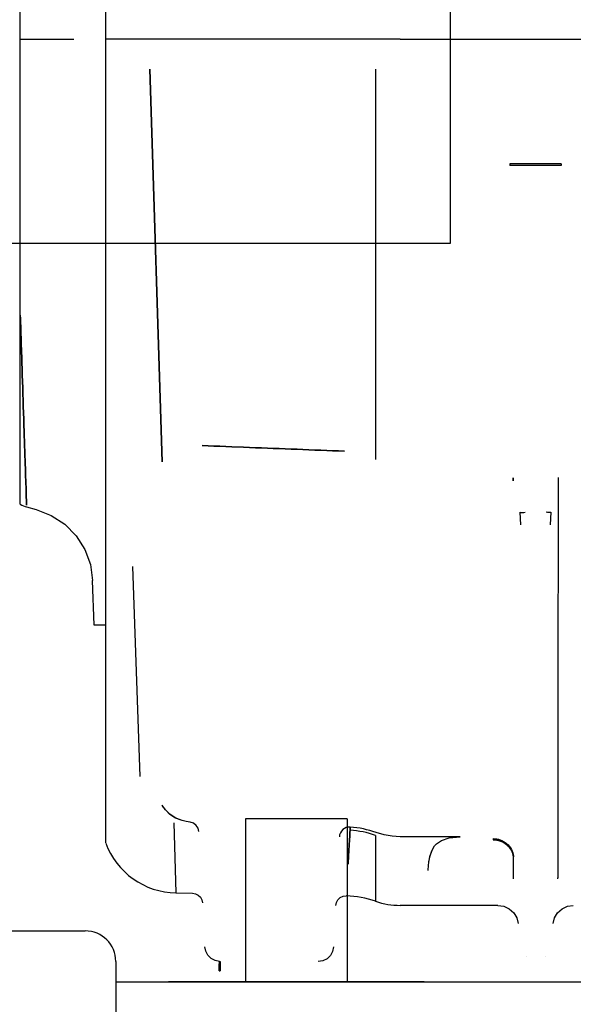
# Model space of a CAD drawing. Units: millimetres. Extents: x -33973 to 361993, y 14856 to 83653.
# Drawn here: x 222728 to 222837, y 23364 to 23557 of the extents above; entities that cross this region are included whole.
import ezdxf

# ---------------------------------------------------------------- set-up
doc = ezdxf.new("R2010")
doc.units = ezdxf.units.MM
doc.header["$LTSCALE"] = 20
doc.layers.add('KONSTRUKCE', color=30, linetype='Continuous')
doc.layers.add('ROŠT', color=96, linetype='Continuous')

msp = doc.modelspace()

# ---------------------------------------------------------------- linework, layer by layer
at = {"layer": 'KONSTRUKCE', "linetype": 'Continuous'}
for p, q in [((222745.271, 23668.117), (222745.271, 23438.117)), ((222728.521, 23461.832), (222728.521, 23644.401)), ((222813.021, 23513.117), (222813.021, 23592.957)), ((222728.521, 23553.117), (222739.021, 23553.117)), ((222728.521, 23553.117), (222739.021, 23553.117)), ((222753.75, 23553.117), (222745.271, 23553.117)), ((222753.75, 23553.117), (222745.271, 23553.117)), ((222792.213, 23553.117), (222753.75, 23553.117)), ((222798.324, 23553.117), (222792.213, 23553.117)), ((222803.169, 23553.117), (222798.324, 23553.117)), ((222803.169, 23553.117), (223115.771, 23553.117)), ((222753.954, 23547.273), (222756.407, 23470.144)), ((222756.407, 23470.144), (222753.954, 23547.273)), ((222798.324, 23547.212), (222798.324, 23470.649)), ((222834.813, 23528.653), (222824.73, 23528.653)), ((222824.73, 23528.653), (222824.73, 23528.356)), ((222834.813, 23528.356), (222824.73, 23528.356)), ((222834.813, 23528.653), (222834.813, 23528.356)), ((222723.521, 23513.117), (222813.021, 23513.117)), ((222825.367, 23467.065), (222825.367, 23466.446)), ((222825.367, 23466.446), (222825.367, 23467.065)), ((222729.756, 23461.312), (222731.606, 23460.816)), ((222826.831, 23457.78), (222826.72, 23460.283)), ((222832.711, 23457.78), (222832.822, 23460.283)), ((222750.578, 23449.645), (222752.018, 23408.396)), ((222743.037, 23438.112), (222742.732, 23446.853)), ((222745.271, 23438.117), (222743.037, 23438.117)), ((222745.271, 23438.117), (222745.271, 23395.419)), ((222758.659, 23399.323), (222759.106, 23385.574)), ((222761.102, 23399.606), (222760.333, 23399.772)), ((222761.923, 23399.455), (222761.102, 23399.606)), ((222792.771, 23400.117), (222772.771, 23400.117)), ((222772.771, 23400.117), (222772.771, 23368.117)), ((222792.771, 23400.117), (222792.771, 23368.117)), ((222798.324, 23396.863), (222798.324, 23383.921)), ((222814.956, 23396.583), (222803.169, 23396.583)), ((222821.429, 23396.218), (222821.429, 23395.978)), ((222825.412, 23388.536), (222825.409, 23392.648)), ((222808.639, 23389.932), (222808.646, 23390.097)), ((222825.423, 23388.327), (222825.412, 23388.536)), ((222834.12, 23388.327), (222834.131, 23388.536)), ((222759.096, 23385.568), (222762.328, 23385.511)), ((222822.369, 23383.117), (222803.169, 23383.117)), ((222827.916, 23373.176), (222827.921, 23373.123)), ((222827.922, 23373.117), (222827.916, 23373.176)), ((222831.621, 23373.117), (222831.626, 23373.176)), ((222831.626, 23373.176), (222831.621, 23373.123)), ((222767.768, 23372.117), (222767.768, 23370.291)), ((222807.876, 23368.117), (222757.666, 23368.117))]:
    msp.add_line(p, q, dxfattribs=at).dxf.unprotected_set("ltscale", 0)
for points in [[(222731.624, 23460.812), (222734.594, 23459.666), (222737.25, 23457.924), (222739.48, 23455.661), (222741.184, 23452.979), (222742.284, 23449.999), (222742.732, 23446.853)], [(222760.343, 23399.77), (222758.966, 23400.278), (222757.871, 23400.997), (222756.961, 23401.913), (222756.498, 23402.618), (222756.419, 23402.798)], [(222760.341, 23399.77), (222759.015, 23400.253), (222757.895, 23400.978), (222757.017, 23401.843), (222756.523, 23402.57), (222756.42, 23402.794), (222756.469, 23402.401)], [(222763.586, 23397.587), (222763.438, 23398.245), (222763.081, 23398.815), (222762.556, 23399.233), (222761.922, 23399.455)], [(222803.169, 23396.583), (222801.569, 23396.674), (222799.982, 23396.949), (222798.427, 23397.406)], [(222810.267, 23395.176), (222811.247, 23395.873), (222812.789, 23396.383), (222814.933, 23396.583)], [(222808.646, 23390.097), (222808.798, 23391.638), (222809.051, 23392.874), (222809.352, 23393.777), (222809.644, 23394.377), (222809.927, 23394.795)], [(222808.78, 23391.512), (222809.002, 23392.681), (222809.292, 23393.627), (222809.609, 23394.315), (222809.918, 23394.784), (222810.275, 23395.185)], [(222762.356, 23385.511), (222762.948, 23385.411), (222763.481, 23385.141), (222763.91, 23384.726), (222764.199, 23384.201), (222764.319, 23383.615)], [(222790.496, 23383.088), (222790.624, 23383.692), (222790.93, 23384.23), (222791.386, 23384.647), (222791.948, 23384.906), (222792.563, 23384.981)], [(222822.369, 23383.117), (222823.532, 23382.944), (222824.587, 23382.445), (222825.453, 23381.664), (222826.057, 23380.664), (222826.347, 23379.532)], [(222833.196, 23379.532), (222833.485, 23380.664), (222834.09, 23381.664), (222834.956, 23382.445), (222836.011, 23382.944), (222837.174, 23383.117)], [(222765.365, 23373.321), (222764.943, 23374.106), (222764.772, 23374.96)], [(222790.07, 23374.96), (222789.886, 23374.071), (222789.442, 23373.275), (222788.78, 23372.649), (222787.963, 23372.252), (222787.074, 23372.117)], [(222767.647, 23372.119), (222766.786, 23372.282), (222765.998, 23372.694), (222765.365, 23373.321)]]:
    msp.add_lwpolyline(points, dxfattribs=at).dxf.unprotected_set("ltscale", 0)
for centre, radius, start, end in [((222731.062, 23466.14), 5, 239.47597, 255.00659), ((222793.201, 23396.492), 2, 85.62243, 176.99712), ((222791.867, 23377.812), 20.115, 71.27677, 85.84891), ((222791.857, 23378.998), 19.545, 70.35696, 85.60504), ((222759.357, 23400.572), 15, 200.33965, 269.03827), ((222791.864, 23364.993), 20, 71.15514, 87.90769), ((222803.169, 23398.117), 15, 251.15523, 269.99998), ((222767.768, 23375.286), 4.995, 267.68143, 270.00061), ((222767.768, 23375.117), 3, 267.68385, 270)]:
    msp.add_arc(centre, radius, start, end, dxfattribs=at).dxf.unprotected_set("ltscale", 0)
for points, knots in [([(222728.521, 23498.952), (222728.652, 23495.019), (222728.894, 23487.721), (222729.21, 23478.162), (222729.481, 23469.958), (222729.612, 23466.001), (222729.805, 23460.178), (222729.612, 23466.001), (222729.481, 23469.958), (222729.21, 23478.162), (222728.894, 23487.72), (222728.652, 23495.017), (222728.521, 23498.949)], [0, 0, 0, 0, 0.1581649, 0.2907965, 0.3938442, 0.4642768, 0.50002, 0.5357632, 0.6061956, 0.709243, 0.8418737, 1, 1, 1, 1]), ([(222764.237, 23473.356), (222767.346, 23473.239), (222773.563, 23472.991), (222782.888, 23472.635), (222789.105, 23472.387), (222792.213, 23472.271)], [0, 0, 0, 0, 0.3333638, 0.6666972, 1, 1, 1, 1]), ([(222792.213, 23472.272), (222789.105, 23472.389), (222782.888, 23472.634), (222773.563, 23472.991), (222767.346, 23473.238), (222764.237, 23473.355)], [0, 0, 0, 0, 0.3333028, 0.6666361, 1, 1, 1, 1]), ([(222834.176, 23467.066), (222834.174, 23460.076), (222834.163, 23446.849), (222834.154, 23428.274), (222834.144, 23412.343), (222834.138, 23399.393), (222834.132, 23391.791), (222834.131, 23388.536)], [0, 0, 0, 0, 0.2670613, 0.5052765, 0.7095936, 0.8756771, 1, 1, 1, 1]), ([(222826.72, 23460.283), (222826.762, 23460.251), (222826.951, 23460.266), (222827.269, 23460.24), (222827.554, 23460.255), (222827.715, 23460.263)], [0, 0, 0, 0, 0.1580467, 0.5140358, 1, 1, 1, 1]), ([(222832.822, 23460.283), (222832.78, 23460.251), (222832.592, 23460.266), (222832.273, 23460.24), (222831.989, 23460.255), (222831.827, 23460.263)], [0, 0, 0, 0, 0.1580467, 0.5140358, 1, 1, 1, 1]), ([(222792.915, 23391.192), (222792.965, 23391.997), (222793.058, 23393.517), (222793.177, 23395.525), (222793.277, 23397.17), (222793.316, 23397.932), (222793.369, 23398.693), (222793.334, 23398.07), (222793.323, 23397.875)], [0, 0, 0, 0, 0.3076643, 0.5768946, 0.7815468, 0.9016282, 0.9255571, 1, 1, 1, 1]), ([(222793.323, 23397.875), (222793.334, 23398.07), (222793.369, 23398.693), (222793.316, 23397.932), (222793.277, 23397.17), (222793.177, 23395.525), (222793.058, 23393.517), (222792.965, 23391.997), (222792.915, 23391.192)], [0, 0, 0, 0, 0.0744467, 0.0983945, 0.2184791, 0.423112, 0.6923219, 1, 1, 1, 1]), ([(222825.41, 23392.648), (222825.362, 23393.094), (222825.082, 23393.981), (222824.185, 23395.074), (222822.917, 23395.806), (222821.928, 23395.978), (222821.429, 23395.978)], [0, 0, 0, 0, 0.2383293, 0.4794593, 0.734988, 1, 1, 1, 1]), ([(222821.429, 23395.978), (222821.91, 23395.978), (222822.867, 23395.818), (222824.131, 23395.119), (222825.063, 23394.029), (222825.36, 23393.111), (222825.41, 23392.648)], [0, 0, 0, 0, 0.2555023, 0.5037407, 0.7526638, 1, 1, 1, 1]), ([(222821.431, 23396.218), (222821.888, 23396.216), (222822.847, 23396.056), (222824.137, 23395.329), (222825.076, 23394.173), (222825.363, 23393.229), (222825.411, 23392.767)], [0, 0, 0, 0, 0.2395013, 0.4981408, 0.75739, 1, 1, 1, 1]), ([(222825.411, 23392.767), (222825.41, 23392.742), (222825.409, 23392.702), (222825.409, 23392.662), (222825.409, 23392.648)], [0, 0, 0, 0, 0.6396392, 1, 1, 1, 1]), ([(222825.409, 23392.648), (222825.409, 23392.662), (222825.409, 23392.702), (222825.41, 23392.742), (222825.411, 23392.767)], [0, 0, 0, 0, 0.3599604, 1, 1, 1, 1]), ([(222767.566, 23370.295), (222767.571, 23370.409), (222767.58, 23370.638), (222767.594, 23370.975), (222767.608, 23371.294), (222767.618, 23371.54), (222767.626, 23371.713), (222767.631, 23371.821), (222767.635, 23371.912), (222767.639, 23371.987), (222767.642, 23372.044), (222767.644, 23372.08), (222767.645, 23372.102), (222767.647, 23372.11), (222767.644, 23372.119), (222767.647, 23372.119)], [0, 0, 0, 0, 0.1878174, 0.3760087, 0.5544221, 0.7121711, 0.7799815, 0.8393419, 0.8897363, 0.9306483, 0.9617313, 0.9833161, 0.9907031, 0.9959034, 1, 1, 1, 1])]:
    msp.add_open_spline(points, degree=3, knots=knots, dxfattribs=at).dxf.unprotected_set("ltscale", 0)
at = {"layer": 'ROŠT'}
for p, q in [((222527.271, 23378.117), (222741.271, 23378.117)), ((222747.271, 23372.117), (222747.271, 23324.117)), ((222747.271, 23368.117), (223132.271, 23368.117))]:
    msp.add_line(p, q, dxfattribs=at)
msp.add_arc((222741.271, 23372.117), 6, 0, 90, dxfattribs=at)

doc.saveas('drawing.dxf')
